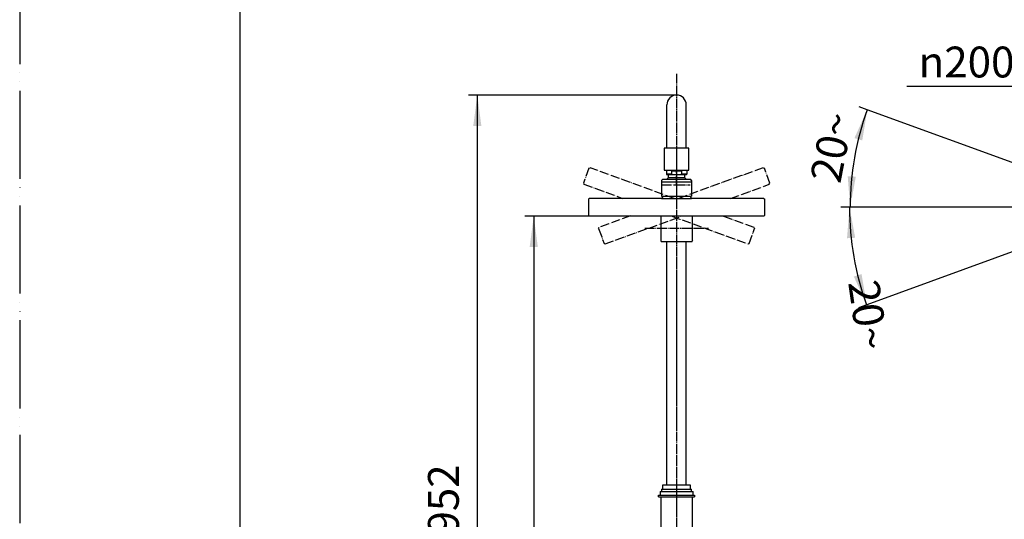
# Model space of a CAD drawing. Units: millimetres. Extents: x 0 to 2100, y 0 to 2970.
# Drawn here: x 0 to 1117, y 1572 to 2139 of the extents above; entities that cross this region are included whole.
import ezdxf

# ---------------------------------------------------------------- set-up
doc = ezdxf.new("R2010")
doc.units = ezdxf.units.MM
doc.linetypes.add('DASH_CENTER', pattern=[14, 11, -1, 1, -1])
doc.linetypes.add('PHANTOM', pattern=[13, 10, -1, 0, -1, 0, -1])
doc.layers.add('1', color=7, linetype='Continuous')
doc.styles.add('CONVERTER_12', font='txt.shx', dxfattribs={"width": 0.9})
doc.dimstyles.new('ME10_DIM_14', dxfattribs={"dimtxt": 35, "dimasz": 35, "dimexe": 10, "dimexo": 0, "dimgap": 10, "dimtad": 1, "dimdsep": 46, "dimtxsty": 'CONVERTER_12', "dimsah": 1, "dimcen": 0.09, "dimclrd": 2, "dimclre": 2, "dimclrt": 7, "dimadec": 0, "dimazin": 0, "dimtfac": 1, "dimtdec": 4, "dimtix": 1, "dimtmove": 0, "dimatfit": 3, "dimfxl": 1, "dimtolj": 1, "dimtzin": 0, "dimarcsym": 0})
doc.dimstyles.new('ME10_DIM_15', dxfattribs={"dimtxt": 35, "dimasz": 35, "dimexe": 10, "dimexo": 0, "dimgap": 10, "dimtad": 1, "dimdsep": 46, "dimtxsty": 'CONVERTER_12', "dimsah": 1, "dimcen": 0.09, "dimclrd": 2, "dimclre": 2, "dimclrt": 7, "dimadec": 0, "dimazin": 0, "dimtfac": 1, "dimtdec": 4, "dimtix": 1, "dimtmove": 0, "dimatfit": 3, "dimfxl": 1, "dimtolj": 1, "dimtzin": 0, "dimarcsym": 0})
doc.dimstyles.new('ME10_DIM_22', dxfattribs={"dimtxt": 35, "dimasz": 35, "dimexe": 10, "dimexo": 0, "dimgap": 10, "dimtad": 1, "dimdsep": 46, "dimtxsty": 'CONVERTER_12', "dimsah": 1, "dimcen": 0.09, "dimclrd": 2, "dimclre": 2, "dimclrt": 7, "dimadec": 0, "dimazin": 0, "dimtfac": 1, "dimtdec": 4, "dimtix": 1, "dimtmove": 0, "dimatfit": 3, "dimfxl": 1, "dimtolj": 1, "dimtzin": 0, "dimarcsym": 0})
doc.dimstyles.new('ME10_DIM_26', dxfattribs={"dimtxt": 35, "dimasz": 35, "dimexe": 10, "dimexo": 0, "dimgap": 10, "dimtad": 1, "dimdsep": 46, "dimtxsty": 'CONVERTER_12', "dimsah": 1, "dimcen": 0.09, "dimclrd": 2, "dimclre": 2, "dimclrt": 7, "dimadec": 0, "dimazin": 0, "dimtfac": 1, "dimtdec": 4, "dimtix": 1, "dimtmove": 0, "dimatfit": 3, "dimfxl": 1, "dimtolj": 1, "dimtzin": 0, "dimarcsym": 0})
doc.dimstyles.new('ME10_DIM_30', dxfattribs={"dimtxt": 35, "dimasz": 35, "dimexe": 10, "dimexo": 0, "dimgap": 10, "dimtad": 1, "dimdsep": 46, "dimtxsty": 'CONVERTER_12', "dimsah": 1, "dimcen": 0.09, "dimclrd": 2, "dimclre": 2, "dimclrt": 7, "dimadec": 0, "dimazin": 0, "dimtfac": 1, "dimtdec": 4, "dimtix": 1, "dimtmove": 0, "dimatfit": 3, "dimfxl": 1, "dimtolj": 1, "dimtzin": 0, "dimarcsym": 0})

# ---------------------------------------------------------------- blocks, each defined once
blk = doc.blocks.new('開示A4')
at = {"layer": '1', "color": 4, "linetype": 'PHANTOM'}
blk.add_line((0, 297), (0, 0), dxfattribs=at)
at = {"layer": '1', "color": 7, "linetype": 'Continuous'}
blk.add_line((25, 148.5), (25, 287), dxfattribs=at)
blk = doc.blocks.new('化粧カバー__43', base_point=(731, 1993.3))
at = {"layer": '1', "color": 7, "linetype": 'Continuous'}
for p, q in [((759, 1993.5), (731, 1993.5)), ((731, 1993.5), (731, 1968.5)), ((759, 1968.5), (759, 1993.5)), ((731, 1968.5), (759, 1968.5))]:
    blk.add_line(p, q, dxfattribs=at)
for radius, start, end in [(14, 141.7868, 0), (12, 156.4435, 0), (14, 0, 38.2132), (12, 0, 23.5565)]:
    blk.add_arc((745, 2322.6), radius, start, end, dxfattribs=at)
blk = doc.blocks.new('39-1034__44', base_point=(625.4, 2195.5))
at = {"color": 7, "linetype": 'Continuous'}
for p, q in [((745, 1967.3), (739.3, 1967.3)), ((739.3, 1967.3), (739.3, 1963.8)), ((750.7, 1967.3), (745, 1967.3)), ((750.7, 1967.3), (750.7, 1963.8)), ((739.3, 1963.8), (733.5, 1963.8)), ((740.4, 1963.3), (734, 1963.3)), ((740.4, 1963.3), (739.3, 1963.8)), ((749.6, 1963.3), (740.4, 1963.3)), ((756, 1963.3), (749.6, 1963.3)), ((756.5, 1963.8), (750.7, 1963.8))]:
    blk.add_line(p, q, dxfattribs=at)
blk.add_open_spline([(750.7, 1963.8), (750.6, 1963.7), (750.3, 1963.6), (750, 1963.5), (749.8, 1963.4), (749.7, 1963.3), (749.6, 1963.3)], degree=3, knots=[0, 0, 0, 0, 0.413013, 0.825916, 1.015508, 1.205123, 1.205123, 1.205123, 1.205123], dxfattribs=at)
at = {"layer": '1', "color": 7, "linetype": 'Continuous'}
for p, q in [((733.5, 1968.4), (733.5, 1963.8)), ((756.5, 1968.4), (756.5, 1963.8)), ((733.5, 1963.8), (734, 1963.3)), ((735.5, 1963.3), (735.5, 1959.9)), ((735.5, 1959.9), (754.5, 1959.9)), ((754.5, 1959.9), (754.5, 1963.3)), ((756.5, 1963.8), (756, 1963.3))]:
    blk.add_line(p, q, dxfattribs=at)
at = {"layer": '1', "color": 4, "linetype": 'PHANTOM'}
for p, q in [((745, 1951.7), (745, 1967.3)), ((729.2, 1951.7), (745, 1951.7)), ((745, 1951.7), (760.4, 1951.7))]:
    blk.add_line(p, q, dxfattribs=at)
at = {"layer": '1', "color": 7, "linetype": 'Continuous'}
for start, end in [(139.4642, 150.896), (29.104, 40.5358)]:
    blk.add_arc((745, 1951.7), 12.5, start, end, dxfattribs=at)
blk = doc.blocks.new('39-1034__45', base_point=(625.4, 2195.5))
at = {"color": 7, "linetype": 'Continuous'}
for p, q in [((745, 1967.3), (739.3, 1967.3)), ((739.3, 1967.3), (739.3, 1963.8)), ((750.7, 1967.3), (745, 1967.3)), ((750.7, 1967.3), (750.7, 1963.8)), ((739.3, 1963.8), (733.5, 1963.8)), ((740.4, 1963.3), (734, 1963.3)), ((740.4, 1963.3), (739.3, 1963.8)), ((749.6, 1963.3), (740.4, 1963.3)), ((756, 1963.3), (749.6, 1963.3)), ((756.5, 1963.8), (750.7, 1963.8))]:
    blk.add_line(p, q, dxfattribs=at)
blk.add_open_spline([(750.7, 1963.8), (750.6, 1963.7), (750.3, 1963.6), (750, 1963.5), (749.8, 1963.4), (749.7, 1963.3), (749.6, 1963.3)], degree=3, knots=[0, 0, 0, 0, 0.413013, 0.825916, 1.015508, 1.205123, 1.205123, 1.205123, 1.205123], dxfattribs=at)
at = {"layer": '1', "color": 7, "linetype": 'Continuous'}
for p, q in [((733.5, 1968.4), (733.5, 1963.8)), ((756.5, 1968.4), (756.5, 1963.8)), ((733.5, 1963.8), (734, 1963.3)), ((735.5, 1963.3), (735.5, 1959.9)), ((735.5, 1959.9), (754.5, 1959.9)), ((754.5, 1959.9), (754.5, 1963.3)), ((756.5, 1963.8), (756, 1963.3))]:
    blk.add_line(p, q, dxfattribs=at)
at = {"layer": '1', "color": 4, "linetype": 'PHANTOM'}
for p, q in [((745, 1951.7), (745, 1967.3)), ((729.2, 1951.7), (745, 1951.7)), ((745, 1951.7), (760.4, 1951.7))]:
    blk.add_line(p, q, dxfattribs=at)
at = {"layer": '1', "color": 7, "linetype": 'Continuous'}
for start, end in [(139.4642, 150.896), (29.104, 40.5358)]:
    blk.add_arc((745, 1951.7), 12.5, start, end, dxfattribs=at)
blk = doc.blocks.new('39-1035__46', base_point=(-154.5, 2868.8))
at = {"color": 7, "linetype": 'Continuous'}
for p, q in [((762, 1954.8), (728, 1954.8)), ((761, 1957.8), (729, 1957.8))]:
    blk.add_line(p, q, dxfattribs=at)
at = {"layer": '1', "color": 7, "linetype": 'Continuous'}
for p, q in [((729, 1957.8), (728, 1956.8)), ((728, 1956.8), (728, 1954.8)), ((728, 1954.8), (728, 1938.8)), ((762, 1956.8), (761, 1957.8)), ((762, 1956.8), (762, 1954.8)), ((762, 1954.8), (762, 1938.8)), ((728, 1938.8), (745, 1938.8)), ((745, 1938.8), (762, 1938.8))]:
    blk.add_line(p, q, dxfattribs=at)
blk = doc.blocks.new('OHシャワー本体__47', base_point=(657, 1903.9))
at = {"color": 5, "linetype": 'PHANTOM'}
for p, q in [((645.5, 1970.6), (639.3, 1953.7)), ((742.3, 1936.4), (646.8, 1971.2)), ((843.3, 1971.2), (747.7, 1936.4)), ((850.7, 1953.7), (844.6, 1970.6)), ((639.9, 1952.4), (683.8, 1936.4)), ((806.2, 1936.4), (850.1, 1952.4)), ((692.8, 1916.4), (657.2, 1903.5)), ((664.1, 1884.7), (751.2, 1916.4)), ((738.8, 1916.4), (826, 1884.7)), ((832.8, 1903.5), (797.3, 1916.4)), ((656.6, 1902.2), (662.8, 1885.3)), ((827.3, 1885.3), (833.4, 1902.2))]:
    blk.add_line(p, q, dxfattribs=at)
at = {"color": 7, "linetype": 'Continuous'}
for p, q in [((645, 1935.4), (645, 1917.4)), ((728, 1936.4), (646, 1936.4)), ((728, 1936.4), (646, 1936.4)), ((844, 1936.4), (762, 1936.4)), ((845, 1917.4), (845, 1935.4)), ((646, 1916.4), (745, 1916.4)), ((745, 1916.4), (844, 1916.4))]:
    blk.add_line(p, q, dxfattribs=at)
at = {"layer": '1', "color": 5, "linetype": 'PHANTOM'}
for p, q in [((645.5, 1970.6), (646.8, 1971.2)), ((645.5, 1970.6), (646.8, 1971.2)), ((843.3, 1971.2), (844.6, 1970.6)), ((639.3, 1953.7), (639.9, 1952.4)), ((850.1, 1952.4), (850.7, 1953.7)), ((850.1, 1952.4), (850.7, 1953.7)), ((656.6, 1902.2), (657.2, 1903.5)), ((656.6, 1902.2), (657.2, 1903.5)), ((832.8, 1903.5), (833.4, 1902.2)), ((662.8, 1885.3), (664.1, 1884.7)), ((826, 1884.7), (827.3, 1885.3))]:
    blk.add_line(p, q, dxfattribs=at)
at = {"layer": '1', "color": 7, "linetype": 'Continuous'}
for p, q in [((645, 1935.4), (646, 1936.4)), ((645, 1935.4), (646, 1936.4)), ((728, 1936.4), (762, 1936.4)), ((729, 1938.8), (729, 1938.7)), ((729, 1938.7), (729, 1937.4)), ((729, 1938.7), (729.8, 1938.7)), ((760.3, 1938.7), (761, 1938.7)), ((761, 1938.7), (761, 1938.8)), ((761, 1937.4), (761, 1938.7)), ((844, 1936.4), (845, 1935.4)), ((645, 1917.4), (646, 1916.4)), ((844, 1916.4), (845, 1917.4))]:
    blk.add_line(p, q, dxfattribs=at)
at = {"layer": '1', "color": 2, "linetype": 'Continuous'}
for p, q in [((729, 1937.4), (729.8, 1938.7)), ((729.8, 1938.7), (729.8, 1938.8)), ((760.3, 1938.8), (760.3, 1938.7)), ((760.3, 1938.7), (761, 1937.4))]:
    blk.add_line(p, q, dxfattribs=at)
at = {"layer": '1', "color": 7, "linetype": 'Continuous'}
for centre, start, end in [((728, 1937.4), 270, 0), ((762, 1937.4), 180, 270)]:
    blk.add_arc(centre, 1, start, end, dxfattribs=at)
blk = doc.blocks.new('接続管B__48', base_point=(729.6, 1854.5))
at = {"color": 7, "linetype": 'Continuous'}
for p, q in [((727, 1916.4), (727, 1888.1)), ((763, 1888.1), (763, 1916.4))]:
    blk.add_line(p, q, dxfattribs=at)
at = {"layer": '1', "color": 7, "linetype": 'Continuous'}
for p, q in [((727, 1888.1), (727.5, 1887.6)), ((727.5, 1887.6), (745, 1887.6)), ((745, 1887.6), (762.5, 1887.6)), ((763, 1888.1), (762.5, 1887.6))]:
    blk.add_line(p, q, dxfattribs=at)
blk = doc.blocks.new('給水管1__49', base_point=(732.5, 1747.6))
at = {"color": 7, "linetype": 'Continuous'}
for p, q in [((756, 1993.5), (756, 2042.6)), ((756, 1611.1), (756, 1887.6))]:
    blk.add_line(p, q, dxfattribs=at)
at = {"layer": '1', "color": 7, "linetype": 'Continuous'}
for p, q in [((734, 1993.5), (734, 2042.6)), ((734, 1611.1), (734, 1887.6))]:
    blk.add_line(p, q, dxfattribs=at)
at = {"layer": '1', "color": 4, "linetype": 'PHANTOM'}
blk.add_line((745, 1987.6), (745, 1595.6), dxfattribs=at)
at = {"layer": '1', "color": 7, "linetype": 'Continuous'}
for start, end in [(90, 180), (0, 90)]:
    blk.add_arc((745, 2042.6), 11, start, end, dxfattribs=at)
blk = doc.blocks.new('化粧リング_接続管上側___51', base_point=(727.1, 1588.7))
at = {"color": 7, "linetype": 'Continuous'}
for p, q in [((745, 1611.1), (729, 1611.1)), ((729, 1611.1), (729, 1606.6)), ((761, 1611.1), (745, 1611.1)), ((761, 1606.6), (761, 1611.1)), ((724.5, 1599.6), (745, 1599.6)), ((724.5, 1597.6), (745, 1597.6)), ((726.3, 1603.8), (726.3, 1599.6)), ((726.3, 1603.8), (745, 1603.8)), ((728, 1606.6), (728, 1603.8)), ((728, 1606.6), (745, 1606.6)), ((745, 1606.6), (762, 1606.6)), ((745, 1603.8), (763.8, 1603.8)), ((745, 1599.6), (765.5, 1599.6)), ((745, 1597.6), (765.5, 1597.6)), ((762, 1603.8), (762, 1606.6)), ((763.8, 1599.6), (763.8, 1603.8))]:
    blk.add_line(p, q, dxfattribs=at)
at = {"layer": '1', "color": 4, "linetype": 'PHANTOM'}
for p, q in [((745, 1611.1), (745, 1606.6)), ((745, 1611.1), (745, 1611.1)), ((745, 1606.6), (745, 1603.8)), ((745, 1603.8), (745, 1599.6)), ((745, 1599.6), (745, 1597.6)), ((745, 1597.6), (745, 1589.7))]:
    blk.add_line(p, q, dxfattribs=at)
at = {"layer": '1', "color": 7, "linetype": 'Continuous'}
for p, q in [((724.5, 1597.6), (724.5, 1599.6)), ((765.5, 1599.6), (765.5, 1597.6))]:
    blk.add_line(p, q, dxfattribs=at)
blk = doc.blocks.new('接続管__52', base_point=(729.6, 1504.5))
at = {"color": 7, "linetype": 'Continuous'}
for p, q in [((727, 1597.6), (727, 1507.6)), ((745, 1597.6), (727, 1597.6)), ((763, 1597.6), (745, 1597.6)), ((763, 1507.6), (763, 1597.6)), ((727, 1507.6), (745, 1507.6)), ((745, 1507.6), (763, 1507.6))]:
    blk.add_line(p, q, dxfattribs=at)
at = {"layer": '1', "color": 4, "linetype": 'PHANTOM'}
for p, q in [((745, 1600.7), (745, 1597.6)), ((745, 1597.6), (745, 1507.6))]:
    blk.add_line(p, q, dxfattribs=at)
blk = doc.blocks.new('39-1035__71', base_point=(265.5, 2868.8))
at = {"color": 7, "linetype": 'Continuous'}
for p, q in [((1246, 1954.8), (1246, 1938.8)), ((1256.5, 1954.8), (1246, 1954.8)), ((1281, 1957.8), (1249, 1957.8)), ((1256.5, 1954.8), (1256.5, 1938.8)), ((1263.7, 1956.8), (1266.3, 1956.8)), ((1273.5, 1954.8), (1273.5, 1938.8)), ((1284, 1954.8), (1273.5, 1954.8)), ((1284, 1938.8), (1284, 1954.8)), ((1256.5, 1938.8), (1273.5, 1938.8)), ((1256.5, 1938.8), (1256.5, 1938.8)), ((1273.5, 1938.8), (1273.5, 1938.8))]:
    blk.add_line(p, q, dxfattribs=at)
for points, knots in [([(1263.7, 1956.8), (1263.1, 1956.7), (1262, 1956.5), (1260.2, 1956.2), (1258.5, 1955.6), (1257.3, 1955.2), (1256.7, 1954.9), (1256.6, 1954.8), (1256.5, 1954.8)], [0, 0, 0, 0, 1.75418, 3.503187, 5.308208, 7.116256, 7.289142, 7.461978, 7.461978, 7.461978, 7.461978]), ([(1273.5, 1954.8), (1273, 1955), (1272.1, 1955.4), (1270.5, 1956), (1268.6, 1956.4), (1267.1, 1956.6), (1266.3, 1956.8)], [0, 0, 0, 0, 1.473916, 2.941668, 5.192739, 7.458325, 7.458325, 7.458325, 7.458325])]:
    blk.add_open_spline(points, degree=3, knots=knots, dxfattribs=at)
at = {"layer": '1', "color": 7, "linetype": 'Continuous'}
for p, q in [((488.4, 2472), (503.1, 2480.5)), ((986.9, 2480.5), (1001.6, 2472)), ((520.1, 2451.1), (505.4, 2442.6)), ((984.6, 2442.6), (969.9, 2451.1)), ((728, 2314.1), (728, 2331)), ((762, 2331), (762, 2314.1)), ((1249, 1957.8), (1246, 1954.8)), ((1284, 1954.8), (1281, 1957.8)), ((1246, 1938.8), (1256.5, 1938.8)), ((1273.5, 1938.8), (1284, 1938.8))]:
    blk.add_line(p, q, dxfattribs=at)
for centre, radius, start, end in [((504.3, 2461.6), 19, 65.3765, 93.4746), ((985.8, 2461.6), 19, 86.5254, 114.6235), ((504.3, 2461.6), 19, 146.5254, 273.4746), ((504.3, 2461.6), 16.6, 71.6164, 300), ((985.8, 2461.6), 16.6, 191.6164, 60), ((985.8, 2461.6), 16.6, 60, 108.3836), ((985.8, 2461.6), 19, 266.5254, 33.4746), ((504.3, 2461.6), 16.6, 300, 348.3836), ((504.3, 2461.6), 19, 326.5254, 354.6235), ((985.8, 2461.6), 19, 185.3765, 213.4746), ((745, 2322.6), 19, 125.3765, 153.4746), ((745, 2322.6), 16.6, 131.6164, 0), ((745, 2322.6), 19, 26.5254, 54.6235), ((745, 2322.6), 16.6, 0, 48.3836), ((745, 2322.6), 19, 206.5254, 333.4746)]:
    blk.add_arc(centre, radius, start, end, dxfattribs=at)
blk = doc.blocks.new('*D91')
at = {"layer": '1', "color": 2, "linetype": 'Continuous'}
for p, q in [((745, 2053.6), (509, 2053.6)), ((519, 2053.6), (519, 1102.6)), ((595.5, 1102.6), (509, 1102.6))]:
    blk.add_line(p, q, dxfattribs=at)
at = {"layer": '1', "color": 2}
for points in [[(523.6, 2018.6), (514.4, 2018.6), (519, 2053.6)], [(514.4, 1137.6), (523.6, 1137.6), (519, 1102.6)]]:
    blk.add_solid(points, dxfattribs=at)
at = {"layer": '1', "color": 7, "insert": (509, 1555.1), "char_height": 35, "attachment_point": 7, "rotation": 90, "line_spacing_factor": 0.60024, "style": 'CONVERTER_12'}
blk.add_mtext('952', dxfattribs=at)
blk = doc.blocks.new('*D92')
at = {"layer": '1', "color": 2, "linetype": 'Continuous'}
for p, q in [((646, 1916.4), (573, 1916.4)), ((583, 1916.4), (583, 1102.6)), ((595.5, 1102.6), (573, 1102.6))]:
    blk.add_line(p, q, dxfattribs=at)
at = {"layer": '1', "color": 2}
for points in [[(587.6, 1881.4), (578.4, 1881.4), (583, 1916.4)], [(578.4, 1137.6), (587.6, 1137.6), (583, 1102.6)]]:
    blk.add_solid(points, dxfattribs=at)
at = {"layer": '1', "color": 7, "insert": (573, 1463.1), "char_height": 35, "attachment_point": 7, "rotation": 90, "line_spacing_factor": 0.60024, "style": 'CONVERTER_12'}
blk.add_mtext('814', dxfattribs=at)
blk = doc.blocks.new('*D99')
at = {"layer": '1', "color": 2, "linetype": 'Continuous'}
for p, q in [((1165, 1917.4), (1165, 2073.6)), ((1365, 1917.4), (1365, 2073.6)), ((1006.2, 2063.6), (1165, 2063.6)), ((1165, 2063.6), (1365, 2063.6))]:
    blk.add_line(p, q, dxfattribs=at)
at = {"layer": '1', "color": 2}
for points in [[(1200, 2068.2), (1200, 2058.9), (1165, 2063.6)], [(1330, 2058.9), (1330, 2068.2), (1365, 2063.6)]]:
    blk.add_solid(points, dxfattribs=at)
at = {"layer": '1', "color": 7, "insert": (1019.5, 2073.6), "char_height": 35, "attachment_point": 7, "rotation": 0.0001, "line_spacing_factor": 0.60024, "style": 'CONVERTER_12'}
blk.add_mtext('\\C7;{\\Fgdt;n}\\C7;200', dxfattribs=at)
blk = doc.blocks.new('*D103')
at = {"layer": '1', "color": 2, "linetype": 'Continuous'}
for p, q in [((961.3, 2037), (951.9, 2040.4)), ((1142.9, 1970.9), (961.3, 2037)), ((941.8, 1926.4), (931.8, 1926.4)), ((1135, 1926.4), (941.8, 1926.4))]:
    blk.add_line(p, q, dxfattribs=at)
blk.add_arc((1265, 1926.4), 323.2, 160, 180, dxfattribs=at)
at = {"layer": '1', "color": 2}
for points in [[(955.6, 2002.1), (946.7, 2004.8), (961.3, 2037)], [(939.1, 1961.6), (948.3, 1961.1), (941.8, 1926.4)]]:
    blk.add_solid(points, dxfattribs=at)
at = {"layer": '1', "color": 7, "insert": (930.6, 1952.2), "char_height": 35, "attachment_point": 7, "rotation": 78.9951, "line_spacing_factor": 0.60024, "style": 'CONVERTER_12'}
blk.add_mtext('20{\\Fgdt;~}', dxfattribs=at)
blk = doc.blocks.new('*D107')
at = {"layer": '1', "color": 2, "linetype": 'Continuous'}
for p, q in [((941.1, 1926.4), (931.1, 1926.4)), ((1135, 1926.4), (941.1, 1926.4)), ((1142.9, 1882), (960.6, 1815.6)), ((960.6, 1815.6), (951.2, 1812.2))]:
    blk.add_line(p, q, dxfattribs=at)
blk.add_arc((1265, 1926.4), 324, 180, 200, dxfattribs=at)
at = {"layer": '1', "color": 2}
for points in [[(947.6, 1891.7), (938.3, 1891.2), (941.1, 1926.4)], [(946, 1847.8), (954.8, 1850.5), (960.6, 1815.6)]]:
    blk.add_solid(points, dxfattribs=at)
at = {"layer": '1', "color": 7, "insert": (939.5, 1841), "char_height": 35, "attachment_point": 7, "rotation": 278.143, "line_spacing_factor": 0.60024, "style": 'CONVERTER_12'}
blk.add_mtext('20{\\Fgdt;~}', dxfattribs=at)

msp = doc.modelspace()

# ---------------------------------------------------------------- linework, layer by layer
at = {"layer": '1', "color": 2, "linetype": 'DASH_CENTER'}
for p, q in [((745.017, 2077.556), (745.017, 1097.556)), ((709.017, 1902.556), (781.017, 1902.556))]:
    msp.add_line(p, q, dxfattribs=at)

# ---------------------------------------------------------------- block references
for name, p in [('39-1035__71', (265.492, 2868.757)), ('39-1034__44', (625.404, 2195.508)), ('39-1034__45', (625.404, 2195.508)), ('39-1035__46', (-154.508, 2868.757))]:
    msp.add_blockref(name, p)
at = {"layer": '1', "xscale": 10, "yscale": 10, "zscale": 10}
msp.add_blockref('開示A4', (0, 0), dxfattribs=at)
at = {"layer": '1'}
for name, p in [('化粧カバー__43', (731.017, 1993.306)), ('給水管1__49', (732.517, 1747.556)), ('OHシャワー本体__47', (657.017, 1903.927)), ('接続管B__48', (729.617, 1854.456)), ('化粧リング_接続管上側___51', (727.055, 1588.738)), ('接続管__52', (729.617, 1504.456))]:
    msp.add_blockref(name, p, dxfattribs=at)

# ---------------------------------------------------------------- dimensions: what is measured, and where the dimension line sits
dim = msp.add_linear_dim(base=(1165.017, 2063.556), p1=(1365.017, 1917.426), p2=(1165.017, 1917.426), dimstyle='ME10_DIM_22', override={"dimpost": '{\\Fgdt;n}<>'}, dxfattribs=at)
dim.commit()
dim.dimension.update_dxf_attribs({"geometry": '*D99', "text_midpoint": (1069.189, 2091.056), "text_rotation": 0.000139})
for base, p2, text, dimstyle, picture, middle in [((519.017, 2053.556), (745.017, 2053.556), '952', 'ME10_DIM_14', '*D91', (491.517, 1597.079)), ((583.017, 1916.426), (646.017, 1916.426), '814', 'ME10_DIM_15', '*D92', (555.517, 1499.858))]:
    dim = msp.add_linear_dim(base=base, p1=(595.517, 1102.556), p2=p2, angle=90, text=text, dimstyle=dimstyle, dxfattribs=at)
    dim.commit()
    dim.dimension.update_dxf_attribs({"geometry": picture, "text_midpoint": middle, "text_rotation": 90})
dim = msp.add_angular_dim_3p(base=(946.738, 1982.547), center=(1265.017, 1926.426), p1=(1142.857, 1970.889), p2=(1135.017, 1926.426), dimstyle='ME10_DIM_26', dxfattribs=at)
dim.commit()
dim.dimension.update_dxf_attribs({"geometry": '*D103', "text_midpoint": (920.777, 1993.37)})
dim = msp.add_angular_dim_3p(base=(945.981, 1870.172), center=(1265.017, 1926.426), p1=(1135.017, 1926.426), p2=(1142.857, 1881.964), dimstyle='ME10_DIM_30', dxfattribs=at)
dim.commit()
dim.dimension.update_dxf_attribs({"geometry": '*D107', "text_midpoint": (916.736, 1876.592), "text_rotation": 278.143028})

doc.saveas('drawing.dxf')
